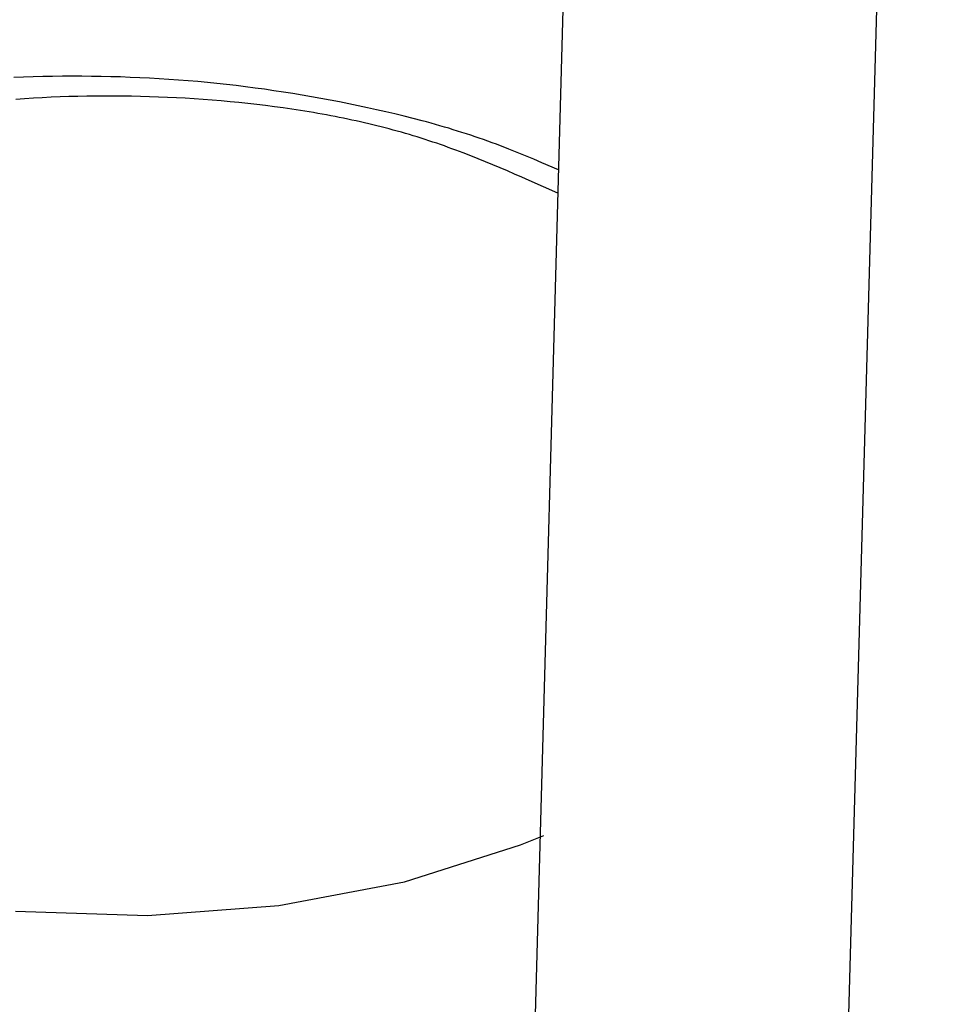
# Model space of a CAD drawing. Units: millimetres. Extents: x 0 to 841, y 0 to 594.
# Drawn here: x 279 to 282, y 261 to 264 of the extents above; entities that cross this region are included whole.
import ezdxf

# ---------------------------------------------------------------- set-up
doc = ezdxf.new("R2010")
doc.units = ezdxf.units.MM
doc.layers.add('SLD-0', color=179, linetype='Continuous')

msp = doc.modelspace()

# ---------------------------------------------------------------- linework, layer by layer
at = {"layer": 'SLD-0'}
for p, q in [((281.7494, 286.2136), (281.0251, 259.8389)), ((282.4074, 272.2084), (282.0188, 258.1653)), ((279.4259, 264.2005), (279.3937, 264.1996)), ((279.4581, 264.2011), (279.4259, 264.2005)), ((279.4903, 264.2015), (279.4581, 264.2011)), ((279.5225, 264.2017), (279.4903, 264.2015)), ((279.5546, 264.2016), (279.5225, 264.2017)), ((279.5868, 264.2014), (279.5546, 264.2016)), ((279.619, 264.2009), (279.5868, 264.2014)), ((279.6512, 264.2002), (279.619, 264.2009)), ((279.6834, 264.1993), (279.6512, 264.2002)), ((279.3616, 264.1986), (279.3295, 264.1973)), ((279.3937, 264.1996), (279.3616, 264.1986)), ((279.7155, 264.1981), (279.6834, 264.1993)), ((279.7476, 264.1968), (279.7155, 264.1981)), ((279.7797, 264.1952), (279.7476, 264.1968)), ((279.8118, 264.1934), (279.7797, 264.1952)), ((279.8438, 264.1913), (279.8118, 264.1934)), ((279.8758, 264.189), (279.8438, 264.1913)), ((279.9077, 264.1865), (279.8758, 264.189)), ((279.9396, 264.1838), (279.9077, 264.1865)), ((279.9715, 264.1808), (279.9396, 264.1838)), ((280.0033, 264.1777), (279.9715, 264.1808)), ((280.035, 264.1742), (280.0033, 264.1777)), ((280.0666, 264.1706), (280.035, 264.1742)), ((280.0982, 264.1667), (280.0666, 264.1706)), ((279.5418, 264.1349), (279.5123, 264.1341)), ((279.5714, 264.1354), (279.5418, 264.1349)), ((279.6011, 264.1358), (279.5714, 264.1354)), ((279.6307, 264.136), (279.6011, 264.1358)), ((279.6604, 264.136), (279.6307, 264.136)), ((279.6901, 264.1358), (279.6604, 264.136)), ((279.7199, 264.1353), (279.6901, 264.1358)), ((279.7496, 264.1347), (279.7199, 264.1353)), ((279.7793, 264.1338), (279.7496, 264.1347)), ((280.1297, 264.1626), (280.0982, 264.1667)), ((280.1612, 264.1583), (280.1297, 264.1626)), ((280.1926, 264.1538), (280.1612, 264.1583)), ((280.2239, 264.149), (280.1926, 264.1538)), ((280.2552, 264.1441), (280.2239, 264.149)), ((280.2863, 264.1389), (280.2552, 264.1441)), ((280.3175, 264.1336), (280.2863, 264.1389)), ((279.365, 264.1269), (279.3357, 264.1249)), ((279.3944, 264.1288), (279.365, 264.1269)), ((279.4238, 264.1304), (279.3944, 264.1288)), ((279.4532, 264.1318), (279.4238, 264.1304)), ((279.4827, 264.1331), (279.4532, 264.1318)), ((279.5123, 264.1341), (279.4827, 264.1331)), ((279.8091, 264.1328), (279.7793, 264.1338)), ((279.8389, 264.1316), (279.8091, 264.1328)), ((279.8686, 264.1301), (279.8389, 264.1316)), ((279.8984, 264.1285), (279.8686, 264.1301)), ((279.9281, 264.1266), (279.8984, 264.1285)), ((279.9578, 264.1246), (279.9281, 264.1266)), ((279.9875, 264.1224), (279.9578, 264.1246)), ((280.0172, 264.1199), (279.9875, 264.1224)), ((280.0468, 264.1173), (280.0172, 264.1199)), ((280.0764, 264.1144), (280.0468, 264.1173)), ((280.1059, 264.1113), (280.0764, 264.1144)), ((280.1353, 264.108), (280.1059, 264.1113)), ((280.1646, 264.1045), (280.1353, 264.108)), ((280.1939, 264.1007), (280.1646, 264.1045)), ((280.3485, 264.128), (280.3175, 264.1336)), ((280.3795, 264.1223), (280.3485, 264.128)), ((280.4104, 264.1163), (280.3795, 264.1223)), ((280.4412, 264.1102), (280.4104, 264.1163)), ((280.4719, 264.1039), (280.4412, 264.1102)), ((280.5026, 264.0974), (280.4719, 264.1039)), ((280.2231, 264.0968), (280.1939, 264.1007)), ((280.2521, 264.0926), (280.2231, 264.0968)), ((280.281, 264.0881), (280.2521, 264.0926)), ((280.2954, 264.0858), (280.281, 264.0881)), ((280.3098, 264.0835), (280.2954, 264.0858)), ((280.3241, 264.0811), (280.3098, 264.0835)), ((280.3385, 264.0786), (280.3241, 264.0811)), ((280.3527, 264.076), (280.3385, 264.0786)), ((280.367, 264.0734), (280.3527, 264.076)), ((280.3812, 264.0708), (280.367, 264.0734)), ((280.3953, 264.068), (280.3812, 264.0708)), ((280.5332, 264.0907), (280.5026, 264.0974)), ((280.5636, 264.0838), (280.5332, 264.0907)), ((280.594, 264.0767), (280.5636, 264.0838)), ((280.6242, 264.0694), (280.594, 264.0767)), ((280.6543, 264.0618), (280.6242, 264.0694)), ((280.4094, 264.0653), (280.3953, 264.068)), ((280.4235, 264.0624), (280.4094, 264.0653)), ((280.4375, 264.0595), (280.4235, 264.0624)), ((280.4515, 264.0565), (280.4375, 264.0595)), ((280.4654, 264.0535), (280.4515, 264.0565)), ((280.4793, 264.0504), (280.4654, 264.0535)), ((280.4932, 264.0472), (280.4793, 264.0504)), ((280.507, 264.044), (280.4932, 264.0472)), ((280.5207, 264.0407), (280.507, 264.044)), ((280.5344, 264.0374), (280.5207, 264.0407)), ((280.548, 264.034), (280.5344, 264.0374)), ((280.6842, 264.054), (280.6543, 264.0618)), ((280.6991, 264.0499), (280.6842, 264.054)), ((280.714, 264.0459), (280.6991, 264.0499)), ((280.7288, 264.0417), (280.714, 264.0459)), ((280.7436, 264.0375), (280.7288, 264.0417)), ((280.7583, 264.0332), (280.7436, 264.0375)), ((280.5616, 264.0305), (280.548, 264.034)), ((280.5751, 264.0269), (280.5616, 264.0305)), ((280.5886, 264.0233), (280.5751, 264.0269)), ((280.602, 264.0196), (280.5886, 264.0233)), ((280.6154, 264.0159), (280.602, 264.0196)), ((280.6286, 264.0121), (280.6154, 264.0159)), ((280.6419, 264.0082), (280.6286, 264.0121)), ((280.655, 264.0042), (280.6419, 264.0082)), ((280.6681, 264.0002), (280.655, 264.0042)), ((280.7729, 264.0289), (280.7583, 264.0332)), ((280.7876, 264.0244), (280.7729, 264.0289)), ((280.8021, 264.0199), (280.7876, 264.0244)), ((280.8166, 264.0154), (280.8021, 264.0199)), ((280.8311, 264.0107), (280.8166, 264.0154)), ((280.8455, 264.006), (280.8311, 264.0107)), ((280.8598, 264.0011), (280.8455, 264.006)), ((280.6812, 263.9961), (280.6681, 264.0002)), ((280.6942, 263.992), (280.6812, 263.9961)), ((280.7071, 263.9878), (280.6942, 263.992)), ((280.7199, 263.9835), (280.7071, 263.9878)), ((280.7327, 263.9792), (280.7199, 263.9835)), ((280.7455, 263.9748), (280.7327, 263.9792)), ((280.7582, 263.9703), (280.7455, 263.9748)), ((280.8741, 263.9963), (280.8598, 264.0011)), ((280.8883, 263.9913), (280.8741, 263.9963)), ((280.9025, 263.9862), (280.8883, 263.9913)), ((280.9166, 263.9811), (280.9025, 263.9862)), ((280.9306, 263.9758), (280.9166, 263.9811)), ((280.9446, 263.9706), (280.9306, 263.9758)), ((280.7708, 263.9658), (280.7582, 263.9703)), ((280.7834, 263.9612), (280.7708, 263.9658)), ((280.796, 263.9566), (280.7834, 263.9612)), ((280.8209, 263.9473), (280.796, 263.9566)), ((280.8457, 263.9377), (280.8209, 263.9473)), ((280.9585, 263.9652), (280.9446, 263.9706)), ((280.9724, 263.9598), (280.9585, 263.9652)), ((281, 263.9487), (280.9724, 263.9598)), ((281.0274, 263.9375), (281, 263.9487)), ((280.8703, 263.928), (280.8457, 263.9377)), ((280.8948, 263.9181), (280.8703, 263.928)), ((280.9191, 263.9081), (280.8948, 263.9181)), ((280.9433, 263.8979), (280.9191, 263.9081)), ((281.0548, 263.9262), (281.0274, 263.9375)), ((281.082, 263.9147), (281.0548, 263.9262)), ((281.1364, 263.8915), (281.082, 263.9147)), ((280.9674, 263.8877), (280.9433, 263.8979)), ((280.9914, 263.8773), (280.9674, 263.8877)), ((281.0154, 263.8668), (280.9914, 263.8773)), ((281.0392, 263.8563), (281.0154, 263.8668)), ((281.0868, 263.8351), (281.0392, 263.8563)), ((281.1343, 263.8138), (281.0868, 263.8351)), ((281.0112, 261.6511), (281.0885, 261.6827)), ((280.6262, 261.5289), (281.0112, 261.6511)), ((280.2087, 261.4499), (280.6262, 261.5289)), ((279.3344, 261.4306), (279.7731, 261.4167)), ((279.7731, 261.4167), (280.2087, 261.4499))]:
    msp.add_line(p, q, dxfattribs=at)
msp.add_arc((410.9461, 438.1624), 220.8561, 232.910633, 233.970878, dxfattribs=at)

doc.saveas('drawing.dxf')
